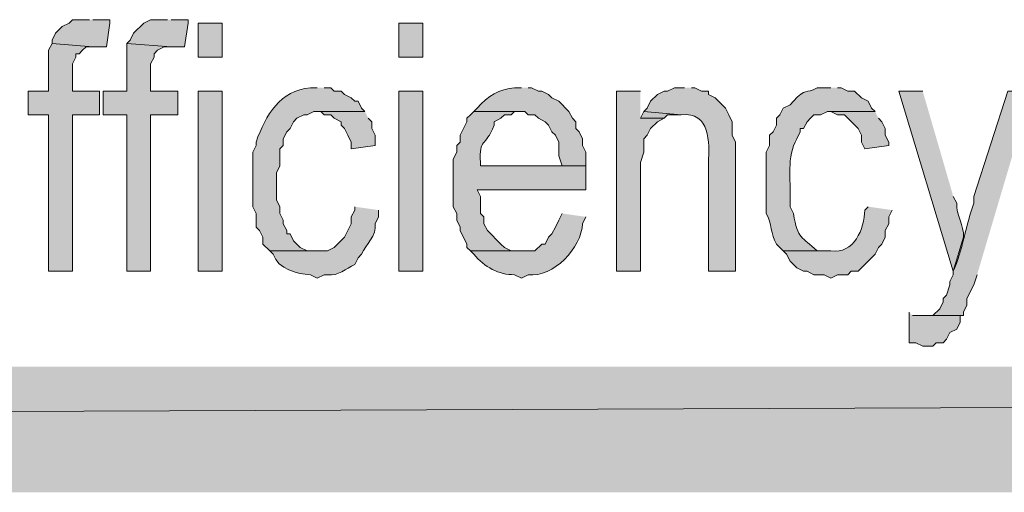
# Model space of a CAD drawing. Extents: x 17 to 595, y 17 to 775.
# Drawn here: x 388 to 405, y 17 to 25 of the extents above; entities that cross this region are included whole.
import ezdxf

# ---------------------------------------------------------------- set-up
doc = ezdxf.new("R2010")
doc.units = 0
doc.header["$MEASUREMENT"] = 0
doc.layers.add('Layer 1', color=7, linetype='Continuous', lineweight=0)

msp = doc.modelspace()

# ---------------------------------------------------------------- hatches: boundary and pattern name
at = {"layer": 'Layer 1', "true_color": 0x000000, "transparency": 33554687}
for points in [[(388.86, 25.26), (388.56, 25.26), (388.5, 25.2), (388.38, 25.14), (388.26, 25.02), (388.2, 24.9), (388.2, 24.84), (388.92, 24.78), (389.16, 24.78), (389.22, 25.2), (389.22, 25.26), (388.92, 25.26)], [(390.24, 25.26), (389.94, 25.26), (389.82, 25.2), (389.64, 25.02), (389.58, 24.9), (389.52, 24.84), (390.3, 24.78), (390.54, 24.78), (390.6, 25.2), (390.6, 25.26), (390.3, 25.26)], [(388.2, 24.84), (388.14, 24.72), (388.14, 24), (387.78, 24), (387.78, 23.58), (388.14, 23.58), (388.14, 20.82), (388.56, 20.82), (388.56, 23.58), (389.04, 23.58), (389.04, 24), (388.56, 24), (388.56, 24.48), (388.62, 24.6), (388.62, 24.66), (388.68, 24.66), (388.74, 24.72), (388.8, 24.78), (388.92, 24.78)], [(389.52, 24.84), (389.52, 24), (389.1, 24), (389.1, 23.58), (389.52, 23.58), (389.52, 20.82), (389.94, 20.82), (389.94, 23.58), (390.42, 23.58), (390.42, 24), (389.94, 24), (389.94, 24.48), (390, 24.6), (390, 24.66), (390.06, 24.72), (390.18, 24.78), (390.3, 24.78)], [(398.58, 24), (398.16, 24), (398.16, 20.82), (398.58, 20.82), (398.58, 22.74), (398.64, 22.92), (398.64, 23.16), (398.7, 23.22), (398.76, 23.34), (398.88, 23.46), (399, 23.52), (398.58, 23.52)], [(393.72, 23.64), (392.94, 23.64), (393, 23.58), (393.12, 23.58), (393.18, 23.52), (393.3, 23.46), (393.3, 23.4), (393.36, 23.34), (393.42, 23.22), (393.48, 23.1), (393.48, 22.98), (393.9, 23.04), (393.9, 23.22), (393.84, 23.34), (393.84, 23.46), (393.78, 23.52)], [(398.64, 23.64), (398.58, 23.52), (399, 23.52), (399.06, 23.58), (399.3, 23.58)], [(402.72, 23.64), (401.94, 23.64), (402.06, 23.58), (402.18, 23.58), (402.42, 23.34), (402.48, 23.22), (402.48, 23.1), (402.54, 22.98), (402.96, 23.04), (402.96, 23.1), (402.9, 23.22), (402.9, 23.34), (402.84, 23.46), (402.78, 23.52)], [(403.32, 20.1), (403.32, 19.56), (403.44, 19.56), (403.56, 19.5), (403.74, 19.5), (403.8, 19.56), (403.92, 19.56), (403.98, 19.62), (404.04, 19.74), (404.16, 19.8), (404.22, 19.92), (404.22, 20.04), (403.38, 20.04)], [(595.02, 16.92), (592.8, 19.14), (16.86, 16.92)], [(592.8, 19.14), (16.86, 16.92), (19.08, 19.14)]]:
    msp.add_hatch(color=18, dxfattribs=at).paths.add_polyline_path(points)
h = msp.add_hatch(color=18, dxfattribs=at)
h.dxf.hatch_style = 2
h.paths.add_polyline_path([(390.78, 24.6), (391.2, 24.6), (391.2, 25.2), (390.78, 25.2)])
h = msp.add_hatch(color=18, dxfattribs=at)
h.dxf.hatch_style = 2
h.paths.add_polyline_path([(394.32, 24.6), (394.74, 24.6), (394.74, 25.2), (394.32, 25.2)])
h = msp.add_hatch(color=18, dxfattribs=at)
h.dxf.hatch_style = 2
h.paths.add_polyline_path([(390.78, 20.82), (391.2, 20.82), (391.2, 24), (390.78, 24)])
h = msp.add_hatch(color=18, dxfattribs=at)
edge = h.paths.add_edge_path()
edge.add_spline(control_points=[(392.88, 24.06), (392.88, 24.06), (392.76, 24.06), (392.76, 24.06), (392.218, 24.005), (391.977, 23.589), (391.8, 23.1), (391.8, 23.1), (391.8, 23.04), (391.8, 23.04), (391.8, 23.04), (391.74, 22.92), (391.74, 22.92), (391.74, 22.92), (391.74, 22.8), (391.74, 22.8), (391.74, 22.58), (391.74, 22.36), (391.74, 22.14), (391.74, 22.14), (391.74, 21.96), (391.74, 21.96), (391.74, 21.96), (391.8, 21.84), (391.8, 21.84), (391.8, 21.84), (391.8, 21.6), (391.8, 21.6), (391.8, 21.6), (391.86, 21.54), (391.86, 21.54), (391.86, 21.54), (391.92, 21.42), (391.92, 21.42), (391.92, 21.42), (391.92, 21.3), (391.92, 21.3), (391.92, 21.3), (392.04, 21.18), (392.04, 21.18), (392.04, 21.18), (392.88, 21.18), (392.88, 21.18), (392.88, 21.18), (392.7, 21.18), (392.7, 21.18), (392.7, 21.18), (392.58, 21.24), (392.58, 21.24), (392.58, 21.24), (392.46, 21.36), (392.46, 21.36), (392.46, 21.36), (392.4, 21.48), (392.4, 21.48), (392.4, 21.48), (392.34, 21.48), (392.34, 21.48), (392.34, 21.48), (392.34, 21.54), (392.34, 21.54), (392.34, 21.54), (392.28, 21.66), (392.28, 21.66), (392.28, 21.66), (392.28, 21.72), (392.28, 21.72), (392.28, 21.72), (392.22, 21.84), (392.22, 21.84), (392.22, 21.84), (392.22, 21.96), (392.22, 21.96), (392.22, 21.96), (392.16, 22.08), (392.16, 22.08), (392.16, 22.08), (392.16, 22.56), (392.16, 22.56), (392.16, 22.56), (392.22, 22.68), (392.22, 22.68), (392.22, 22.68), (392.22, 22.98), (392.22, 22.98), (392.22, 22.98), (392.28, 23.04), (392.28, 23.04), (392.28, 23.04), (392.28, 23.16), (392.28, 23.16), (392.28, 23.16), (392.34, 23.28), (392.34, 23.28), (392.34, 23.28), (392.4, 23.34), (392.4, 23.34), (392.4, 23.34), (392.46, 23.46), (392.46, 23.46), (392.46, 23.46), (392.52, 23.52), (392.52, 23.52), (392.52, 23.52), (392.64, 23.58), (392.64, 23.58), (392.64, 23.58), (392.7, 23.58), (392.7, 23.58), (392.7, 23.58), (392.82, 23.64), (392.82, 23.64), (392.82, 23.64), (393.72, 23.64), (393.72, 23.64), (393.72, 23.64), (393.66, 23.7), (393.66, 23.7), (393.66, 23.7), (393.6, 23.82), (393.6, 23.82), (393.6, 23.82), (393.54, 23.82), (393.54, 23.82), (393.54, 23.82), (393.48, 23.88), (393.48, 23.88), (393.48, 23.88), (393.36, 23.94), (393.36, 23.94), (393.36, 23.94), (393.3, 24), (393.3, 24), (393.3, 24), (393.18, 24), (393.18, 24), (393.18, 24), (393.12, 24.06), (393.12, 24.06), (393.12, 24.06), (393, 24.06), (393, 24.06)], knot_values=[0, 0, 0, 0, 1, 1, 1, 2, 2, 2, 3, 3, 3, 4, 4, 4, 5, 5, 5, 6, 6, 6, 7, 7, 7, 8, 8, 8, 9, 9, 9, 10, 10, 10, 11, 11, 11, 12, 12, 12, 13, 13, 13, 14, 14, 14, 15, 15, 15, 16, 16, 16, 17, 17, 17, 18, 18, 18, 19, 19, 19, 20, 20, 20, 21, 21, 21, 22, 22, 22, 23, 23, 23, 24, 24, 24, 25, 25, 25, 26, 26, 26, 27, 27, 27, 28, 28, 28, 29, 29, 29, 30, 30, 30, 31, 31, 31, 32, 32, 32, 33, 33, 33, 34, 34, 34, 35, 35, 35, 36, 36, 36, 37, 37, 37, 38, 38, 38, 39, 39, 39, 40, 40, 40, 41, 41, 41, 42, 42, 42, 43, 43, 43, 44, 44, 44, 45, 45, 45, 46, 46, 46, 47, 47, 47, 47], degree=3, periodic=0)
edge.add_line((393, 24.06), (392.88, 24.06))
h = msp.add_hatch(color=18, dxfattribs=at)
h.dxf.hatch_style = 2
h.paths.add_polyline_path([(394.32, 20.82), (394.74, 20.82), (394.74, 24), (394.32, 24)])
h = msp.add_hatch(color=18, dxfattribs=at)
edge = h.paths.add_edge_path()
edge.add_spline(control_points=[(396.48, 24.06), (396.48, 24.06), (396.36, 24.06), (396.36, 24.06), (396.099, 24.036), (395.886, 23.916), (395.7, 23.7), (395.7, 23.7), (395.64, 23.64), (395.64, 23.64), (395.64, 23.64), (396.54, 23.64), (396.54, 23.64), (396.54, 23.64), (396.6, 23.58), (396.6, 23.58), (396.6, 23.58), (396.72, 23.58), (396.72, 23.58), (396.72, 23.58), (396.78, 23.52), (396.78, 23.52), (396.78, 23.52), (396.9, 23.46), (396.9, 23.46), (396.9, 23.46), (396.96, 23.4), (396.96, 23.4), (396.96, 23.4), (397.02, 23.28), (397.02, 23.28), (397.02, 23.28), (397.08, 23.22), (397.08, 23.22), (397.08, 23.22), (397.14, 23.1), (397.14, 23.1), (397.14, 23.1), (397.14, 22.86), (397.14, 22.86), (397.14, 22.86), (397.2, 22.68), (397.2, 22.68), (397.2, 22.68), (395.76, 22.68), (395.76, 22.68), (395.76, 22.68), (397.62, 22.68), (397.62, 22.68), (397.62, 22.68), (397.62, 22.92), (397.62, 22.92), (397.62, 22.92), (397.56, 23.04), (397.56, 23.04), (397.56, 23.04), (397.56, 23.16), (397.56, 23.16), (397.56, 23.16), (397.5, 23.28), (397.5, 23.28), (397.5, 23.28), (397.44, 23.34), (397.44, 23.34), (397.44, 23.34), (397.44, 23.46), (397.44, 23.46), (397.44, 23.46), (397.38, 23.52), (397.38, 23.52), (397.38, 23.52), (397.32, 23.64), (397.32, 23.64), (397.32, 23.64), (397.14, 23.82), (397.14, 23.82), (397.14, 23.82), (397.02, 23.88), (397.02, 23.88), (397.02, 23.88), (396.96, 23.94), (396.96, 23.94), (396.96, 23.94), (396.84, 24), (396.84, 24), (396.84, 24), (396.78, 24), (396.78, 24), (396.78, 24), (396.66, 24.06), (396.66, 24.06), (396.66, 24.06), (396.6, 24.06), (396.6, 24.06)], knot_values=[0, 0, 0, 0, 1, 1, 1, 2, 2, 2, 3, 3, 3, 4, 4, 4, 5, 5, 5, 6, 6, 6, 7, 7, 7, 8, 8, 8, 9, 9, 9, 10, 10, 10, 11, 11, 11, 12, 12, 12, 13, 13, 13, 14, 14, 14, 15, 15, 15, 16, 16, 16, 17, 17, 17, 18, 18, 18, 19, 19, 19, 20, 20, 20, 21, 21, 21, 22, 22, 22, 23, 23, 23, 24, 24, 24, 25, 25, 25, 26, 26, 26, 27, 27, 27, 28, 28, 28, 29, 29, 29, 30, 30, 30, 31, 31, 31, 31], degree=3, periodic=0)
edge.add_line((396.6, 24.06), (396.48, 24.06))
h = msp.add_hatch(color=18, dxfattribs=at)
edge = h.paths.add_edge_path()
edge.add_spline(control_points=[(399.36, 24.06), (399.36, 24.06), (399.18, 24.06), (399.18, 24.06), (399.18, 24.06), (399.06, 24), (399.06, 24), (399.06, 24), (399, 24), (399, 24), (399, 24), (398.88, 23.94), (398.88, 23.94), (398.88, 23.94), (398.76, 23.82), (398.76, 23.82), (398.76, 23.82), (398.7, 23.7), (398.7, 23.7), (398.7, 23.7), (398.64, 23.64), (398.64, 23.64), (398.64, 23.64), (399.3, 23.58), (399.3, 23.58), (399.815, 23.642), (399.8, 23.087), (399.78, 22.74), (399.78, 22.74), (399.78, 20.82), (399.78, 20.82), (399.78, 20.82), (400.26, 20.82), (400.26, 20.82), (400.26, 20.82), (400.26, 23.1), (400.26, 23.1), (400.26, 23.1), (400.2, 23.22), (400.2, 23.22), (400.2, 23.22), (400.2, 23.46), (400.2, 23.46), (400.2, 23.46), (400.14, 23.58), (400.14, 23.58), (400.14, 23.58), (400.08, 23.7), (400.08, 23.7), (400.08, 23.7), (399.9, 23.88), (399.9, 23.88), (399.9, 23.88), (399.78, 23.94), (399.78, 23.94), (399.78, 23.94), (399.78, 24), (399.78, 24), (399.78, 24), (399.66, 24), (399.66, 24), (399.66, 24), (399.54, 24.06), (399.54, 24.06), (399.54, 24.06), (399.48, 24.06), (399.48, 24.06)], knot_values=[0, 0, 0, 0, 1, 1, 1, 2, 2, 2, 3, 3, 3, 4, 4, 4, 5, 5, 5, 6, 6, 6, 7, 7, 7, 8, 8, 8, 9, 9, 9, 10, 10, 10, 11, 11, 11, 12, 12, 12, 13, 13, 13, 14, 14, 14, 15, 15, 15, 16, 16, 16, 17, 17, 17, 18, 18, 18, 19, 19, 19, 20, 20, 20, 21, 21, 21, 22, 22, 22, 22], degree=3, periodic=0)
edge.add_line((399.48, 24.06), (399.36, 24.06))
h = msp.add_hatch(color=18, dxfattribs=at)
edge = h.paths.add_edge_path()
edge.add_spline(control_points=[(401.94, 24.06), (401.94, 24.06), (401.7, 24.06), (401.7, 24.06), (401.484, 23.932), (401.506, 24.078), (401.28, 23.82), (401.28, 23.82), (401.22, 23.76), (401.22, 23.76), (401.22, 23.76), (401.1, 23.7), (401.1, 23.7), (401.1, 23.7), (401.04, 23.58), (401.04, 23.58), (401.04, 23.58), (400.98, 23.52), (400.98, 23.52), (400.98, 23.52), (400.98, 23.4), (400.98, 23.4), (400.98, 23.4), (400.92, 23.28), (400.92, 23.28), (400.92, 23.28), (400.86, 23.22), (400.86, 23.22), (400.86, 23.22), (400.86, 23.04), (400.86, 23.04), (400.86, 23.04), (400.8, 22.92), (400.8, 22.92), (400.8, 22.92), (400.8, 22.8), (400.8, 22.8), (400.8, 22.58), (400.8, 22.36), (400.8, 22.14), (400.8, 22.14), (400.8, 21.84), (400.8, 21.84), (400.901, 21.662), (400.879, 21.478), (400.98, 21.3), (400.98, 21.3), (401.1, 21.18), (401.1, 21.18), (401.1, 21.18), (401.94, 21.18), (401.94, 21.18), (401.94, 21.18), (401.7, 21.18), (401.7, 21.18), (401.424, 21.438), (401.36, 21.373), (401.28, 21.84), (401.28, 21.84), (401.22, 21.96), (401.22, 21.96), (401.22, 21.96), (401.22, 22.08), (401.22, 22.08), (401.241, 22.446), (401.151, 22.834), (401.34, 23.16), (401.34, 23.16), (401.4, 23.28), (401.4, 23.28), (401.4, 23.28), (401.4, 23.34), (401.4, 23.34), (401.4, 23.34), (401.46, 23.34), (401.46, 23.34), (401.46, 23.34), (401.52, 23.46), (401.52, 23.46), (401.52, 23.46), (401.58, 23.52), (401.58, 23.52), (401.58, 23.52), (401.64, 23.58), (401.64, 23.58), (401.64, 23.58), (401.76, 23.58), (401.76, 23.58), (401.76, 23.58), (401.88, 23.64), (401.88, 23.64), (401.88, 23.64), (402.72, 23.64), (402.72, 23.64), (402.72, 23.64), (402.66, 23.7), (402.66, 23.7), (402.66, 23.7), (402.6, 23.82), (402.6, 23.82), (402.6, 23.82), (402.48, 23.88), (402.48, 23.88), (402.48, 23.88), (402.36, 24), (402.36, 24), (402.36, 24), (402.24, 24), (402.24, 24), (402.24, 24), (402.12, 24.06), (402.12, 24.06), (402.12, 24.06), (402.06, 24.06), (402.06, 24.06)], knot_values=[0, 0, 0, 0, 1, 1, 1, 2, 2, 2, 3, 3, 3, 4, 4, 4, 5, 5, 5, 6, 6, 6, 7, 7, 7, 8, 8, 8, 9, 9, 9, 10, 10, 10, 11, 11, 11, 12, 12, 12, 13, 13, 13, 14, 14, 14, 15, 15, 15, 16, 16, 16, 17, 17, 17, 18, 18, 18, 19, 19, 19, 20, 20, 20, 21, 21, 21, 22, 22, 22, 23, 23, 23, 24, 24, 24, 25, 25, 25, 26, 26, 26, 27, 27, 27, 28, 28, 28, 29, 29, 29, 30, 30, 30, 31, 31, 31, 32, 32, 32, 33, 33, 33, 34, 34, 34, 35, 35, 35, 36, 36, 36, 37, 37, 37, 38, 38, 38, 38], degree=3, periodic=0)
edge.add_line((402.06, 24.06), (401.94, 24.06))
h = msp.add_hatch(color=18, dxfattribs=at)
edge = h.paths.add_edge_path()
edge.add_spline(control_points=[(403.56, 24), (403.56, 24), (403.14, 24), (403.14, 24), (403.14, 24), (404.1, 20.82), (404.1, 20.82), (404.1, 20.82), (404.28, 21.42), (404.28, 21.42), (404.291, 21.629), (404.149, 21.811), (404.16, 22.02), (404.16, 22.02), (404.1, 22.14), (404.1, 22.14)], knot_values=[0, 0, 0, 0, 1, 1, 1, 2, 2, 2, 3, 3, 3, 4, 4, 4, 5, 5, 5, 5], degree=3, periodic=0)
edge.add_line((404.1, 22.14), (403.56, 24))
h = msp.add_hatch(color=18, dxfattribs=at)
edge = h.paths.add_edge_path()
edge.add_spline(control_points=[(405.48, 24), (405.48, 24), (405.06, 24), (405.06, 24), (405.06, 24), (404.46, 22.14), (404.46, 22.14), (404.46, 22.14), (404.46, 22.02), (404.46, 22.02), (404.331, 21.672), (404.257, 21.165), (404.1, 20.82), (404.1, 20.82), (404.1, 20.76), (404.1, 20.76), (404.1, 20.76), (404.04, 20.64), (404.04, 20.64), (404.04, 20.64), (404.04, 20.58), (404.04, 20.58), (404.04, 20.58), (403.98, 20.4), (403.98, 20.4), (403.98, 20.4), (403.92, 20.34), (403.92, 20.34), (403.92, 20.34), (403.92, 20.28), (403.92, 20.28), (403.92, 20.28), (403.86, 20.16), (403.86, 20.16), (403.86, 20.16), (403.74, 20.04), (403.74, 20.04), (403.74, 20.04), (403.56, 20.04), (403.56, 20.04), (403.56, 20.04), (404.28, 20.04), (404.28, 20.04), (404.28, 20.04), (404.28, 20.1), (404.28, 20.1), (404.28, 20.1), (404.34, 20.22), (404.34, 20.22), (404.34, 20.22), (404.34, 20.34), (404.34, 20.34), (404.34, 20.34), (404.46, 20.58), (404.46, 20.58), (404.46, 20.58), (404.52, 20.76), (404.52, 20.76)], knot_values=[0, 0, 0, 0, 1, 1, 1, 2, 2, 2, 3, 3, 3, 4, 4, 4, 5, 5, 5, 6, 6, 6, 7, 7, 7, 8, 8, 8, 9, 9, 9, 10, 10, 10, 11, 11, 11, 12, 12, 12, 13, 13, 13, 14, 14, 14, 15, 15, 15, 16, 16, 16, 17, 17, 17, 18, 18, 18, 19, 19, 19, 19], degree=3, periodic=0)
edge.add_line((404.52, 20.76), (405.48, 24))
h = msp.add_hatch(color=18, dxfattribs=at)
edge = h.paths.add_edge_path()
edge.add_spline(control_points=[(395.64, 23.64), (395.64, 23.64), (395.58, 23.58), (395.58, 23.58), (395.58, 23.58), (395.52, 23.52), (395.52, 23.52), (395.52, 23.52), (395.52, 23.46), (395.52, 23.46), (395.52, 23.46), (395.46, 23.34), (395.46, 23.34), (395.46, 23.34), (395.4, 23.22), (395.4, 23.22), (395.4, 23.22), (395.4, 23.1), (395.4, 23.1), (395.4, 23.1), (395.34, 23.04), (395.34, 23.04), (395.34, 23.04), (395.34, 22.92), (395.34, 22.92), (395.34, 22.92), (395.28, 22.8), (395.28, 22.8), (395.28, 22.8), (395.28, 21.96), (395.28, 21.96), (395.28, 21.96), (395.34, 21.84), (395.34, 21.84), (395.34, 21.84), (395.34, 21.72), (395.34, 21.72), (395.34, 21.72), (395.4, 21.6), (395.4, 21.6), (395.4, 21.6), (395.4, 21.54), (395.4, 21.54), (395.4, 21.54), (395.52, 21.3), (395.52, 21.3), (395.52, 21.3), (395.52, 21.24), (395.52, 21.24), (395.52, 21.24), (395.58, 21.18), (395.58, 21.18), (395.58, 21.18), (396.48, 21.18), (396.48, 21.18), (396.48, 21.18), (396.3, 21.18), (396.3, 21.18), (396.3, 21.18), (396.18, 21.24), (396.18, 21.24), (396.18, 21.24), (396.12, 21.3), (396.12, 21.3), (396.12, 21.3), (395.88, 21.54), (395.88, 21.54), (395.88, 21.54), (395.82, 21.66), (395.82, 21.66), (395.82, 21.66), (395.82, 21.78), (395.82, 21.78), (395.82, 21.78), (395.76, 21.84), (395.76, 21.84), (395.76, 21.84), (395.76, 22.14), (395.76, 22.14), (395.76, 22.14), (395.7, 22.26), (395.7, 22.26), (395.7, 22.26), (397.62, 22.26), (397.62, 22.26), (397.62, 22.26), (397.62, 22.68), (397.62, 22.68), (397.62, 22.68), (395.76, 22.68), (395.76, 22.68), (395.76, 22.68), (395.76, 22.74), (395.76, 22.74), (395.732, 23.198), (395.841, 22.985), (396, 23.4), (396, 23.4), (396, 23.46), (396, 23.46), (396, 23.46), (396.12, 23.52), (396.12, 23.52), (396.12, 23.52), (396.18, 23.58), (396.18, 23.58), (396.18, 23.58), (396.3, 23.58), (396.3, 23.58), (396.3, 23.58), (396.36, 23.64), (396.36, 23.64), (396.36, 23.64), (396.48, 23.64), (396.48, 23.64)], knot_values=[0, 0, 0, 0, 1, 1, 1, 2, 2, 2, 3, 3, 3, 4, 4, 4, 5, 5, 5, 6, 6, 6, 7, 7, 7, 8, 8, 8, 9, 9, 9, 10, 10, 10, 11, 11, 11, 12, 12, 12, 13, 13, 13, 14, 14, 14, 15, 15, 15, 16, 16, 16, 17, 17, 17, 18, 18, 18, 19, 19, 19, 20, 20, 20, 21, 21, 21, 22, 22, 22, 23, 23, 23, 24, 24, 24, 25, 25, 25, 26, 26, 26, 27, 27, 27, 28, 28, 28, 29, 29, 29, 30, 30, 30, 31, 31, 31, 32, 32, 32, 33, 33, 33, 34, 34, 34, 35, 35, 35, 36, 36, 36, 37, 37, 37, 38, 38, 38, 38], degree=3, periodic=0)
edge.add_line((396.48, 23.64), (395.64, 23.64))
h = msp.add_hatch(color=18, dxfattribs=at)
edge = h.paths.add_edge_path()
edge.add_spline(control_points=[(393.54, 21.96), (393.54, 21.96), (393.54, 21.9), (393.54, 21.9), (393.54, 21.9), (393.48, 21.78), (393.48, 21.78), (393.48, 21.78), (393.48, 21.66), (393.48, 21.66), (393.48, 21.66), (393.36, 21.42), (393.36, 21.42), (393.36, 21.42), (393.18, 21.24), (393.18, 21.24), (393.18, 21.24), (393.06, 21.18), (393.06, 21.18), (393.06, 21.18), (392.04, 21.18), (392.04, 21.18), (392.04, 21.18), (392.1, 21.12), (392.1, 21.12), (392.194, 20.859), (392.526, 20.767), (392.76, 20.76), (392.76, 20.76), (392.88, 20.7), (392.88, 20.7), (392.88, 20.7), (393, 20.76), (393, 20.76), (393, 20.76), (393.06, 20.76), (393.06, 20.76), (393.252, 20.731), (393.382, 20.867), (393.54, 20.94), (393.54, 20.94), (393.6, 21.06), (393.6, 21.06), (393.6, 21.06), (393.66, 21.12), (393.66, 21.12), (393.733, 21.299), (393.937, 21.445), (393.9, 21.66), (393.9, 21.66), (393.96, 21.78), (393.96, 21.78), (393.96, 21.78), (393.96, 21.9), (393.96, 21.9)], knot_values=[0, 0, 0, 0, 1, 1, 1, 2, 2, 2, 3, 3, 3, 4, 4, 4, 5, 5, 5, 6, 6, 6, 7, 7, 7, 8, 8, 8, 9, 9, 9, 10, 10, 10, 11, 11, 11, 12, 12, 12, 13, 13, 13, 14, 14, 14, 15, 15, 15, 16, 16, 16, 17, 17, 17, 18, 18, 18, 18], degree=3, periodic=0)
edge.add_line((393.96, 21.9), (393.54, 21.96))
h = msp.add_hatch(color=18, dxfattribs=at)
edge = h.paths.add_edge_path()
edge.add_spline(control_points=[(402.6, 21.96), (402.6, 21.96), (402.54, 21.9), (402.54, 21.9), (402.529, 21.574), (402.353, 21.119), (401.94, 21.18), (401.94, 21.18), (401.1, 21.18), (401.1, 21.18), (401.1, 21.18), (401.16, 21.12), (401.16, 21.12), (401.16, 21.12), (401.22, 21), (401.22, 21), (401.22, 21), (401.34, 20.88), (401.34, 20.88), (401.34, 20.88), (401.46, 20.82), (401.46, 20.82), (401.46, 20.82), (401.52, 20.82), (401.52, 20.82), (401.52, 20.82), (401.64, 20.76), (401.64, 20.76), (401.64, 20.76), (401.82, 20.76), (401.82, 20.76), (401.82, 20.76), (401.94, 20.7), (401.94, 20.7), (401.94, 20.7), (402.06, 20.76), (402.06, 20.76), (402.06, 20.76), (402.24, 20.76), (402.24, 20.76), (402.24, 20.76), (402.3, 20.82), (402.3, 20.82), (402.3, 20.82), (402.42, 20.82), (402.42, 20.82), (402.42, 20.82), (402.72, 21.12), (402.72, 21.12), (402.72, 21.12), (402.78, 21.24), (402.78, 21.24), (402.78, 21.24), (402.84, 21.3), (402.84, 21.3), (402.84, 21.3), (402.9, 21.42), (402.9, 21.42), (402.9, 21.42), (402.9, 21.54), (402.9, 21.54), (402.9, 21.54), (402.96, 21.66), (402.96, 21.66), (402.96, 21.66), (402.96, 21.78), (402.96, 21.78), (402.96, 21.78), (403.02, 21.9), (403.02, 21.9)], knot_values=[0, 0, 0, 0, 1, 1, 1, 2, 2, 2, 3, 3, 3, 4, 4, 4, 5, 5, 5, 6, 6, 6, 7, 7, 7, 8, 8, 8, 9, 9, 9, 10, 10, 10, 11, 11, 11, 12, 12, 12, 13, 13, 13, 14, 14, 14, 15, 15, 15, 16, 16, 16, 17, 17, 17, 18, 18, 18, 19, 19, 19, 20, 20, 20, 21, 21, 21, 22, 22, 22, 23, 23, 23, 23], degree=3, periodic=0)
edge.add_line((403.02, 21.9), (402.6, 21.96))
h = msp.add_hatch(color=18, dxfattribs=at)
edge = h.paths.add_edge_path()
edge.add_spline(control_points=[(397.2, 21.84), (397.2, 21.84), (397.14, 21.72), (397.14, 21.72), (397.14, 21.72), (397.08, 21.6), (397.08, 21.6), (397.08, 21.6), (397.02, 21.48), (397.02, 21.48), (397.02, 21.48), (396.96, 21.42), (396.96, 21.42), (396.96, 21.42), (396.9, 21.3), (396.9, 21.3), (396.9, 21.3), (396.84, 21.3), (396.84, 21.3), (396.84, 21.3), (396.72, 21.18), (396.72, 21.18), (396.72, 21.18), (395.58, 21.18), (395.58, 21.18), (395.58, 21.18), (395.64, 21.12), (395.64, 21.12), (395.83, 20.898), (396.082, 20.754), (396.36, 20.76), (396.36, 20.76), (396.48, 20.7), (396.48, 20.7), (396.48, 20.7), (396.6, 20.76), (396.6, 20.76), (397.047, 20.701), (397.542, 21.24), (397.56, 21.66), (397.56, 21.66), (397.62, 21.78), (397.62, 21.78)], knot_values=[0, 0, 0, 0, 1, 1, 1, 2, 2, 2, 3, 3, 3, 4, 4, 4, 5, 5, 5, 6, 6, 6, 7, 7, 7, 8, 8, 8, 9, 9, 9, 10, 10, 10, 11, 11, 11, 12, 12, 12, 13, 13, 13, 14, 14, 14, 14], degree=3, periodic=0)
edge.add_line((397.62, 21.78), (397.2, 21.84))

# ---------------------------------------------------------------- linework, layer by layer
at = {"layer": 'Layer 1'}
for points in [[(388.86, 25.26), (388.56, 25.26), (388.5, 25.2), (388.38, 25.14), (388.26, 25.02), (388.2, 24.9), (388.2, 24.84), (388.92, 24.78), (389.16, 24.78), (389.22, 25.2), (389.22, 25.26), (388.92, 25.26)], [(390.24, 25.26), (389.94, 25.26), (389.82, 25.2), (389.64, 25.02), (389.58, 24.9), (389.52, 24.84), (390.3, 24.78), (390.54, 24.78), (390.6, 25.2), (390.6, 25.26), (390.3, 25.26)], [(388.2, 24.84), (388.14, 24.72), (388.14, 24), (387.78, 24), (387.78, 23.58), (388.14, 23.58), (388.14, 20.82), (388.56, 20.82), (388.56, 23.58), (389.04, 23.58), (389.04, 24), (388.56, 24), (388.56, 24.48), (388.62, 24.6), (388.62, 24.66), (388.68, 24.66), (388.74, 24.72), (388.8, 24.78), (388.92, 24.78)], [(389.52, 24.84), (389.52, 24), (389.1, 24), (389.1, 23.58), (389.52, 23.58), (389.52, 20.82), (389.94, 20.82), (389.94, 23.58), (390.42, 23.58), (390.42, 24), (389.94, 24), (389.94, 24.48), (390, 24.6), (390, 24.66), (390.06, 24.72), (390.18, 24.78), (390.3, 24.78)], [(398.58, 24), (398.16, 24), (398.16, 20.82), (398.58, 20.82), (398.58, 22.74), (398.64, 22.92), (398.64, 23.16), (398.7, 23.22), (398.76, 23.34), (398.88, 23.46), (399, 23.52), (398.58, 23.52)], [(393.72, 23.64), (392.94, 23.64), (393, 23.58), (393.12, 23.58), (393.18, 23.52), (393.3, 23.46), (393.3, 23.4), (393.36, 23.34), (393.42, 23.22), (393.48, 23.1), (393.48, 22.98), (393.9, 23.04), (393.9, 23.22), (393.84, 23.34), (393.84, 23.46), (393.78, 23.52)], [(398.64, 23.64), (398.58, 23.52), (399, 23.52), (399.06, 23.58), (399.3, 23.58)], [(402.72, 23.64), (401.94, 23.64), (402.06, 23.58), (402.18, 23.58), (402.42, 23.34), (402.48, 23.22), (402.48, 23.1), (402.54, 22.98), (402.96, 23.04), (402.96, 23.1), (402.9, 23.22), (402.9, 23.34), (402.84, 23.46), (402.78, 23.52)], [(403.32, 20.1), (403.32, 19.56), (403.44, 19.56), (403.56, 19.5), (403.74, 19.5), (403.8, 19.56), (403.92, 19.56), (403.98, 19.62), (404.04, 19.74), (404.16, 19.8), (404.22, 19.92), (404.22, 20.04), (403.38, 20.04)], [(595.02, 16.92), (592.8, 19.14), (16.86, 16.92)], [(592.8, 19.14), (16.86, 16.92), (19.08, 19.14)]]:
    msp.add_lwpolyline(points, dxfattribs=at)
for points in [[(390.78, 24.6), (391.2, 24.6), (391.2, 25.2), (390.78, 25.2)], [(394.32, 24.6), (394.74, 24.6), (394.74, 25.2), (394.32, 25.2)], [(390.78, 20.82), (391.2, 20.82), (391.2, 24), (390.78, 24)], [(394.32, 20.82), (394.74, 20.82), (394.74, 24), (394.32, 24)]]:
    msp.add_lwpolyline(points, close=True, dxfattribs=at)
for points, knots in [([(392.88, 24.06), (392.88, 24.06), (392.76, 24.06), (392.76, 24.06), (392.218, 24.005), (391.977, 23.589), (391.8, 23.1), (391.8, 23.1), (391.8, 23.04), (391.8, 23.04), (391.8, 23.04), (391.74, 22.92), (391.74, 22.92), (391.74, 22.92), (391.74, 22.8), (391.74, 22.8), (391.74, 22.58), (391.74, 22.36), (391.74, 22.14), (391.74, 22.14), (391.74, 21.96), (391.74, 21.96), (391.74, 21.96), (391.8, 21.84), (391.8, 21.84), (391.8, 21.84), (391.8, 21.6), (391.8, 21.6), (391.8, 21.6), (391.86, 21.54), (391.86, 21.54), (391.86, 21.54), (391.92, 21.42), (391.92, 21.42), (391.92, 21.42), (391.92, 21.3), (391.92, 21.3), (391.92, 21.3), (392.04, 21.18), (392.04, 21.18), (392.04, 21.18), (392.88, 21.18), (392.88, 21.18), (392.88, 21.18), (392.7, 21.18), (392.7, 21.18), (392.7, 21.18), (392.58, 21.24), (392.58, 21.24), (392.58, 21.24), (392.46, 21.36), (392.46, 21.36), (392.46, 21.36), (392.4, 21.48), (392.4, 21.48), (392.4, 21.48), (392.34, 21.48), (392.34, 21.48), (392.34, 21.48), (392.34, 21.54), (392.34, 21.54), (392.34, 21.54), (392.28, 21.66), (392.28, 21.66), (392.28, 21.66), (392.28, 21.72), (392.28, 21.72), (392.28, 21.72), (392.22, 21.84), (392.22, 21.84), (392.22, 21.84), (392.22, 21.96), (392.22, 21.96), (392.22, 21.96), (392.16, 22.08), (392.16, 22.08), (392.16, 22.08), (392.16, 22.56), (392.16, 22.56), (392.16, 22.56), (392.22, 22.68), (392.22, 22.68), (392.22, 22.68), (392.22, 22.98), (392.22, 22.98), (392.22, 22.98), (392.28, 23.04), (392.28, 23.04), (392.28, 23.04), (392.28, 23.16), (392.28, 23.16), (392.28, 23.16), (392.34, 23.28), (392.34, 23.28), (392.34, 23.28), (392.4, 23.34), (392.4, 23.34), (392.4, 23.34), (392.46, 23.46), (392.46, 23.46), (392.46, 23.46), (392.52, 23.52), (392.52, 23.52), (392.52, 23.52), (392.64, 23.58), (392.64, 23.58), (392.64, 23.58), (392.7, 23.58), (392.7, 23.58), (392.7, 23.58), (392.82, 23.64), (392.82, 23.64), (392.82, 23.64), (393.72, 23.64), (393.72, 23.64), (393.72, 23.64), (393.66, 23.7), (393.66, 23.7), (393.66, 23.7), (393.6, 23.82), (393.6, 23.82), (393.6, 23.82), (393.54, 23.82), (393.54, 23.82), (393.54, 23.82), (393.48, 23.88), (393.48, 23.88), (393.48, 23.88), (393.36, 23.94), (393.36, 23.94), (393.36, 23.94), (393.3, 24), (393.3, 24), (393.3, 24), (393.18, 24), (393.18, 24), (393.18, 24), (393.12, 24.06), (393.12, 24.06), (393.12, 24.06), (393, 24.06), (393, 24.06)], [0, 0, 0, 0, 1, 1, 1, 2, 2, 2, 3, 3, 3, 4, 4, 4, 5, 5, 5, 6, 6, 6, 7, 7, 7, 8, 8, 8, 9, 9, 9, 10, 10, 10, 11, 11, 11, 12, 12, 12, 13, 13, 13, 14, 14, 14, 15, 15, 15, 16, 16, 16, 17, 17, 17, 18, 18, 18, 19, 19, 19, 20, 20, 20, 21, 21, 21, 22, 22, 22, 23, 23, 23, 24, 24, 24, 25, 25, 25, 26, 26, 26, 27, 27, 27, 28, 28, 28, 29, 29, 29, 30, 30, 30, 31, 31, 31, 32, 32, 32, 33, 33, 33, 34, 34, 34, 35, 35, 35, 36, 36, 36, 37, 37, 37, 38, 38, 38, 39, 39, 39, 40, 40, 40, 41, 41, 41, 42, 42, 42, 43, 43, 43, 44, 44, 44, 45, 45, 45, 46, 46, 46, 47, 47, 47, 47]), ([(396.48, 24.06), (396.48, 24.06), (396.36, 24.06), (396.36, 24.06), (396.099, 24.036), (395.886, 23.916), (395.7, 23.7), (395.7, 23.7), (395.64, 23.64), (395.64, 23.64), (395.64, 23.64), (396.54, 23.64), (396.54, 23.64), (396.54, 23.64), (396.6, 23.58), (396.6, 23.58), (396.6, 23.58), (396.72, 23.58), (396.72, 23.58), (396.72, 23.58), (396.78, 23.52), (396.78, 23.52), (396.78, 23.52), (396.9, 23.46), (396.9, 23.46), (396.9, 23.46), (396.96, 23.4), (396.96, 23.4), (396.96, 23.4), (397.02, 23.28), (397.02, 23.28), (397.02, 23.28), (397.08, 23.22), (397.08, 23.22), (397.08, 23.22), (397.14, 23.1), (397.14, 23.1), (397.14, 23.1), (397.14, 22.86), (397.14, 22.86), (397.14, 22.86), (397.2, 22.68), (397.2, 22.68), (397.2, 22.68), (395.76, 22.68), (395.76, 22.68), (395.76, 22.68), (397.62, 22.68), (397.62, 22.68), (397.62, 22.68), (397.62, 22.92), (397.62, 22.92), (397.62, 22.92), (397.56, 23.04), (397.56, 23.04), (397.56, 23.04), (397.56, 23.16), (397.56, 23.16), (397.56, 23.16), (397.5, 23.28), (397.5, 23.28), (397.5, 23.28), (397.44, 23.34), (397.44, 23.34), (397.44, 23.34), (397.44, 23.46), (397.44, 23.46), (397.44, 23.46), (397.38, 23.52), (397.38, 23.52), (397.38, 23.52), (397.32, 23.64), (397.32, 23.64), (397.32, 23.64), (397.14, 23.82), (397.14, 23.82), (397.14, 23.82), (397.02, 23.88), (397.02, 23.88), (397.02, 23.88), (396.96, 23.94), (396.96, 23.94), (396.96, 23.94), (396.84, 24), (396.84, 24), (396.84, 24), (396.78, 24), (396.78, 24), (396.78, 24), (396.66, 24.06), (396.66, 24.06), (396.66, 24.06), (396.6, 24.06), (396.6, 24.06)], [0, 0, 0, 0, 1, 1, 1, 2, 2, 2, 3, 3, 3, 4, 4, 4, 5, 5, 5, 6, 6, 6, 7, 7, 7, 8, 8, 8, 9, 9, 9, 10, 10, 10, 11, 11, 11, 12, 12, 12, 13, 13, 13, 14, 14, 14, 15, 15, 15, 16, 16, 16, 17, 17, 17, 18, 18, 18, 19, 19, 19, 20, 20, 20, 21, 21, 21, 22, 22, 22, 23, 23, 23, 24, 24, 24, 25, 25, 25, 26, 26, 26, 27, 27, 27, 28, 28, 28, 29, 29, 29, 30, 30, 30, 31, 31, 31, 31]), ([(399.36, 24.06), (399.36, 24.06), (399.18, 24.06), (399.18, 24.06), (399.18, 24.06), (399.06, 24), (399.06, 24), (399.06, 24), (399, 24), (399, 24), (399, 24), (398.88, 23.94), (398.88, 23.94), (398.88, 23.94), (398.76, 23.82), (398.76, 23.82), (398.76, 23.82), (398.7, 23.7), (398.7, 23.7), (398.7, 23.7), (398.64, 23.64), (398.64, 23.64), (398.64, 23.64), (399.3, 23.58), (399.3, 23.58), (399.815, 23.642), (399.8, 23.087), (399.78, 22.74), (399.78, 22.74), (399.78, 20.82), (399.78, 20.82), (399.78, 20.82), (400.26, 20.82), (400.26, 20.82), (400.26, 20.82), (400.26, 23.1), (400.26, 23.1), (400.26, 23.1), (400.2, 23.22), (400.2, 23.22), (400.2, 23.22), (400.2, 23.46), (400.2, 23.46), (400.2, 23.46), (400.14, 23.58), (400.14, 23.58), (400.14, 23.58), (400.08, 23.7), (400.08, 23.7), (400.08, 23.7), (399.9, 23.88), (399.9, 23.88), (399.9, 23.88), (399.78, 23.94), (399.78, 23.94), (399.78, 23.94), (399.78, 24), (399.78, 24), (399.78, 24), (399.66, 24), (399.66, 24), (399.66, 24), (399.54, 24.06), (399.54, 24.06), (399.54, 24.06), (399.48, 24.06), (399.48, 24.06)], [0, 0, 0, 0, 1, 1, 1, 2, 2, 2, 3, 3, 3, 4, 4, 4, 5, 5, 5, 6, 6, 6, 7, 7, 7, 8, 8, 8, 9, 9, 9, 10, 10, 10, 11, 11, 11, 12, 12, 12, 13, 13, 13, 14, 14, 14, 15, 15, 15, 16, 16, 16, 17, 17, 17, 18, 18, 18, 19, 19, 19, 20, 20, 20, 21, 21, 21, 22, 22, 22, 22]), ([(401.94, 24.06), (401.94, 24.06), (401.7, 24.06), (401.7, 24.06), (401.484, 23.932), (401.506, 24.078), (401.28, 23.82), (401.28, 23.82), (401.22, 23.76), (401.22, 23.76), (401.22, 23.76), (401.1, 23.7), (401.1, 23.7), (401.1, 23.7), (401.04, 23.58), (401.04, 23.58), (401.04, 23.58), (400.98, 23.52), (400.98, 23.52), (400.98, 23.52), (400.98, 23.4), (400.98, 23.4), (400.98, 23.4), (400.92, 23.28), (400.92, 23.28), (400.92, 23.28), (400.86, 23.22), (400.86, 23.22), (400.86, 23.22), (400.86, 23.04), (400.86, 23.04), (400.86, 23.04), (400.8, 22.92), (400.8, 22.92), (400.8, 22.92), (400.8, 22.8), (400.8, 22.8), (400.8, 22.58), (400.8, 22.36), (400.8, 22.14), (400.8, 22.14), (400.8, 21.84), (400.8, 21.84), (400.901, 21.662), (400.879, 21.478), (400.98, 21.3), (400.98, 21.3), (401.1, 21.18), (401.1, 21.18), (401.1, 21.18), (401.94, 21.18), (401.94, 21.18), (401.94, 21.18), (401.7, 21.18), (401.7, 21.18), (401.424, 21.438), (401.36, 21.373), (401.28, 21.84), (401.28, 21.84), (401.22, 21.96), (401.22, 21.96), (401.22, 21.96), (401.22, 22.08), (401.22, 22.08), (401.241, 22.446), (401.151, 22.834), (401.34, 23.16), (401.34, 23.16), (401.4, 23.28), (401.4, 23.28), (401.4, 23.28), (401.4, 23.34), (401.4, 23.34), (401.4, 23.34), (401.46, 23.34), (401.46, 23.34), (401.46, 23.34), (401.52, 23.46), (401.52, 23.46), (401.52, 23.46), (401.58, 23.52), (401.58, 23.52), (401.58, 23.52), (401.64, 23.58), (401.64, 23.58), (401.64, 23.58), (401.76, 23.58), (401.76, 23.58), (401.76, 23.58), (401.88, 23.64), (401.88, 23.64), (401.88, 23.64), (402.72, 23.64), (402.72, 23.64), (402.72, 23.64), (402.66, 23.7), (402.66, 23.7), (402.66, 23.7), (402.6, 23.82), (402.6, 23.82), (402.6, 23.82), (402.48, 23.88), (402.48, 23.88), (402.48, 23.88), (402.36, 24), (402.36, 24), (402.36, 24), (402.24, 24), (402.24, 24), (402.24, 24), (402.12, 24.06), (402.12, 24.06), (402.12, 24.06), (402.06, 24.06), (402.06, 24.06)], [0, 0, 0, 0, 1, 1, 1, 2, 2, 2, 3, 3, 3, 4, 4, 4, 5, 5, 5, 6, 6, 6, 7, 7, 7, 8, 8, 8, 9, 9, 9, 10, 10, 10, 11, 11, 11, 12, 12, 12, 13, 13, 13, 14, 14, 14, 15, 15, 15, 16, 16, 16, 17, 17, 17, 18, 18, 18, 19, 19, 19, 20, 20, 20, 21, 21, 21, 22, 22, 22, 23, 23, 23, 24, 24, 24, 25, 25, 25, 26, 26, 26, 27, 27, 27, 28, 28, 28, 29, 29, 29, 30, 30, 30, 31, 31, 31, 32, 32, 32, 33, 33, 33, 34, 34, 34, 35, 35, 35, 36, 36, 36, 37, 37, 37, 38, 38, 38, 38]), ([(403.56, 24), (403.56, 24), (403.14, 24), (403.14, 24), (403.14, 24), (404.1, 20.82), (404.1, 20.82), (404.1, 20.82), (404.28, 21.42), (404.28, 21.42), (404.291, 21.629), (404.149, 21.811), (404.16, 22.02), (404.16, 22.02), (404.1, 22.14), (404.1, 22.14)], [0, 0, 0, 0, 1, 1, 1, 2, 2, 2, 3, 3, 3, 4, 4, 4, 5, 5, 5, 5]), ([(405.48, 24), (405.48, 24), (405.06, 24), (405.06, 24), (405.06, 24), (404.46, 22.14), (404.46, 22.14), (404.46, 22.14), (404.46, 22.02), (404.46, 22.02), (404.331, 21.672), (404.257, 21.165), (404.1, 20.82), (404.1, 20.82), (404.1, 20.76), (404.1, 20.76), (404.1, 20.76), (404.04, 20.64), (404.04, 20.64), (404.04, 20.64), (404.04, 20.58), (404.04, 20.58), (404.04, 20.58), (403.98, 20.4), (403.98, 20.4), (403.98, 20.4), (403.92, 20.34), (403.92, 20.34), (403.92, 20.34), (403.92, 20.28), (403.92, 20.28), (403.92, 20.28), (403.86, 20.16), (403.86, 20.16), (403.86, 20.16), (403.74, 20.04), (403.74, 20.04), (403.74, 20.04), (403.56, 20.04), (403.56, 20.04), (403.56, 20.04), (404.28, 20.04), (404.28, 20.04), (404.28, 20.04), (404.28, 20.1), (404.28, 20.1), (404.28, 20.1), (404.34, 20.22), (404.34, 20.22), (404.34, 20.22), (404.34, 20.34), (404.34, 20.34), (404.34, 20.34), (404.46, 20.58), (404.46, 20.58), (404.46, 20.58), (404.52, 20.76), (404.52, 20.76)], [0, 0, 0, 0, 1, 1, 1, 2, 2, 2, 3, 3, 3, 4, 4, 4, 5, 5, 5, 6, 6, 6, 7, 7, 7, 8, 8, 8, 9, 9, 9, 10, 10, 10, 11, 11, 11, 12, 12, 12, 13, 13, 13, 14, 14, 14, 15, 15, 15, 16, 16, 16, 17, 17, 17, 18, 18, 18, 19, 19, 19, 19]), ([(395.64, 23.64), (395.64, 23.64), (395.58, 23.58), (395.58, 23.58), (395.58, 23.58), (395.52, 23.52), (395.52, 23.52), (395.52, 23.52), (395.52, 23.46), (395.52, 23.46), (395.52, 23.46), (395.46, 23.34), (395.46, 23.34), (395.46, 23.34), (395.4, 23.22), (395.4, 23.22), (395.4, 23.22), (395.4, 23.1), (395.4, 23.1), (395.4, 23.1), (395.34, 23.04), (395.34, 23.04), (395.34, 23.04), (395.34, 22.92), (395.34, 22.92), (395.34, 22.92), (395.28, 22.8), (395.28, 22.8), (395.28, 22.8), (395.28, 21.96), (395.28, 21.96), (395.28, 21.96), (395.34, 21.84), (395.34, 21.84), (395.34, 21.84), (395.34, 21.72), (395.34, 21.72), (395.34, 21.72), (395.4, 21.6), (395.4, 21.6), (395.4, 21.6), (395.4, 21.54), (395.4, 21.54), (395.4, 21.54), (395.52, 21.3), (395.52, 21.3), (395.52, 21.3), (395.52, 21.24), (395.52, 21.24), (395.52, 21.24), (395.58, 21.18), (395.58, 21.18), (395.58, 21.18), (396.48, 21.18), (396.48, 21.18), (396.48, 21.18), (396.3, 21.18), (396.3, 21.18), (396.3, 21.18), (396.18, 21.24), (396.18, 21.24), (396.18, 21.24), (396.12, 21.3), (396.12, 21.3), (396.12, 21.3), (395.88, 21.54), (395.88, 21.54), (395.88, 21.54), (395.82, 21.66), (395.82, 21.66), (395.82, 21.66), (395.82, 21.78), (395.82, 21.78), (395.82, 21.78), (395.76, 21.84), (395.76, 21.84), (395.76, 21.84), (395.76, 22.14), (395.76, 22.14), (395.76, 22.14), (395.7, 22.26), (395.7, 22.26), (395.7, 22.26), (397.62, 22.26), (397.62, 22.26), (397.62, 22.26), (397.62, 22.68), (397.62, 22.68), (397.62, 22.68), (395.76, 22.68), (395.76, 22.68), (395.76, 22.68), (395.76, 22.74), (395.76, 22.74), (395.732, 23.198), (395.841, 22.985), (396, 23.4), (396, 23.4), (396, 23.46), (396, 23.46), (396, 23.46), (396.12, 23.52), (396.12, 23.52), (396.12, 23.52), (396.18, 23.58), (396.18, 23.58), (396.18, 23.58), (396.3, 23.58), (396.3, 23.58), (396.3, 23.58), (396.36, 23.64), (396.36, 23.64), (396.36, 23.64), (396.48, 23.64), (396.48, 23.64)], [0, 0, 0, 0, 1, 1, 1, 2, 2, 2, 3, 3, 3, 4, 4, 4, 5, 5, 5, 6, 6, 6, 7, 7, 7, 8, 8, 8, 9, 9, 9, 10, 10, 10, 11, 11, 11, 12, 12, 12, 13, 13, 13, 14, 14, 14, 15, 15, 15, 16, 16, 16, 17, 17, 17, 18, 18, 18, 19, 19, 19, 20, 20, 20, 21, 21, 21, 22, 22, 22, 23, 23, 23, 24, 24, 24, 25, 25, 25, 26, 26, 26, 27, 27, 27, 28, 28, 28, 29, 29, 29, 30, 30, 30, 31, 31, 31, 32, 32, 32, 33, 33, 33, 34, 34, 34, 35, 35, 35, 36, 36, 36, 37, 37, 37, 38, 38, 38, 38]), ([(393.54, 21.96), (393.54, 21.96), (393.54, 21.9), (393.54, 21.9), (393.54, 21.9), (393.48, 21.78), (393.48, 21.78), (393.48, 21.78), (393.48, 21.66), (393.48, 21.66), (393.48, 21.66), (393.36, 21.42), (393.36, 21.42), (393.36, 21.42), (393.18, 21.24), (393.18, 21.24), (393.18, 21.24), (393.06, 21.18), (393.06, 21.18), (393.06, 21.18), (392.04, 21.18), (392.04, 21.18), (392.04, 21.18), (392.1, 21.12), (392.1, 21.12), (392.194, 20.859), (392.526, 20.767), (392.76, 20.76), (392.76, 20.76), (392.88, 20.7), (392.88, 20.7), (392.88, 20.7), (393, 20.76), (393, 20.76), (393, 20.76), (393.06, 20.76), (393.06, 20.76), (393.252, 20.731), (393.382, 20.867), (393.54, 20.94), (393.54, 20.94), (393.6, 21.06), (393.6, 21.06), (393.6, 21.06), (393.66, 21.12), (393.66, 21.12), (393.733, 21.299), (393.937, 21.445), (393.9, 21.66), (393.9, 21.66), (393.96, 21.78), (393.96, 21.78), (393.96, 21.78), (393.96, 21.9), (393.96, 21.9)], [0, 0, 0, 0, 1, 1, 1, 2, 2, 2, 3, 3, 3, 4, 4, 4, 5, 5, 5, 6, 6, 6, 7, 7, 7, 8, 8, 8, 9, 9, 9, 10, 10, 10, 11, 11, 11, 12, 12, 12, 13, 13, 13, 14, 14, 14, 15, 15, 15, 16, 16, 16, 17, 17, 17, 18, 18, 18, 18]), ([(402.6, 21.96), (402.6, 21.96), (402.54, 21.9), (402.54, 21.9), (402.529, 21.574), (402.353, 21.119), (401.94, 21.18), (401.94, 21.18), (401.1, 21.18), (401.1, 21.18), (401.1, 21.18), (401.16, 21.12), (401.16, 21.12), (401.16, 21.12), (401.22, 21), (401.22, 21), (401.22, 21), (401.34, 20.88), (401.34, 20.88), (401.34, 20.88), (401.46, 20.82), (401.46, 20.82), (401.46, 20.82), (401.52, 20.82), (401.52, 20.82), (401.52, 20.82), (401.64, 20.76), (401.64, 20.76), (401.64, 20.76), (401.82, 20.76), (401.82, 20.76), (401.82, 20.76), (401.94, 20.7), (401.94, 20.7), (401.94, 20.7), (402.06, 20.76), (402.06, 20.76), (402.06, 20.76), (402.24, 20.76), (402.24, 20.76), (402.24, 20.76), (402.3, 20.82), (402.3, 20.82), (402.3, 20.82), (402.42, 20.82), (402.42, 20.82), (402.42, 20.82), (402.72, 21.12), (402.72, 21.12), (402.72, 21.12), (402.78, 21.24), (402.78, 21.24), (402.78, 21.24), (402.84, 21.3), (402.84, 21.3), (402.84, 21.3), (402.9, 21.42), (402.9, 21.42), (402.9, 21.42), (402.9, 21.54), (402.9, 21.54), (402.9, 21.54), (402.96, 21.66), (402.96, 21.66), (402.96, 21.66), (402.96, 21.78), (402.96, 21.78), (402.96, 21.78), (403.02, 21.9), (403.02, 21.9)], [0, 0, 0, 0, 1, 1, 1, 2, 2, 2, 3, 3, 3, 4, 4, 4, 5, 5, 5, 6, 6, 6, 7, 7, 7, 8, 8, 8, 9, 9, 9, 10, 10, 10, 11, 11, 11, 12, 12, 12, 13, 13, 13, 14, 14, 14, 15, 15, 15, 16, 16, 16, 17, 17, 17, 18, 18, 18, 19, 19, 19, 20, 20, 20, 21, 21, 21, 22, 22, 22, 23, 23, 23, 23]), ([(397.2, 21.84), (397.2, 21.84), (397.14, 21.72), (397.14, 21.72), (397.14, 21.72), (397.08, 21.6), (397.08, 21.6), (397.08, 21.6), (397.02, 21.48), (397.02, 21.48), (397.02, 21.48), (396.96, 21.42), (396.96, 21.42), (396.96, 21.42), (396.9, 21.3), (396.9, 21.3), (396.9, 21.3), (396.84, 21.3), (396.84, 21.3), (396.84, 21.3), (396.72, 21.18), (396.72, 21.18), (396.72, 21.18), (395.58, 21.18), (395.58, 21.18), (395.58, 21.18), (395.64, 21.12), (395.64, 21.12), (395.83, 20.898), (396.082, 20.754), (396.36, 20.76), (396.36, 20.76), (396.48, 20.7), (396.48, 20.7), (396.48, 20.7), (396.6, 20.76), (396.6, 20.76), (397.047, 20.701), (397.542, 21.24), (397.56, 21.66), (397.56, 21.66), (397.62, 21.78), (397.62, 21.78)], [0, 0, 0, 0, 1, 1, 1, 2, 2, 2, 3, 3, 3, 4, 4, 4, 5, 5, 5, 6, 6, 6, 7, 7, 7, 8, 8, 8, 9, 9, 9, 10, 10, 10, 11, 11, 11, 12, 12, 12, 13, 13, 13, 14, 14, 14, 14])]:
    msp.add_open_spline(points, degree=3, knots=knots, dxfattribs=at)

doc.saveas('drawing.dxf')
